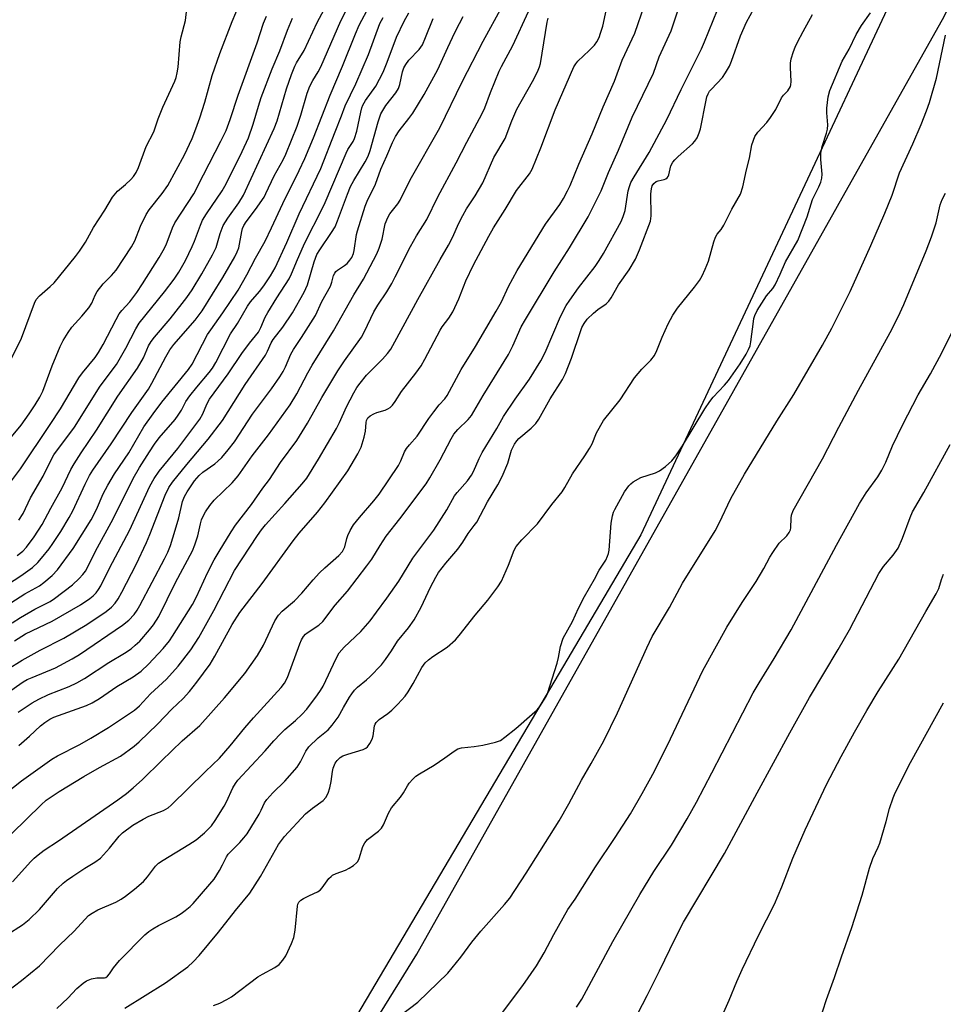
# Model space of a CAD drawing. Units: inches. Extents: x 1201772 to 1207772, y 573456 to 577456.
# Drawn here: x 1205690 to 1205937, y 576469 to 576731 of the extents above; entities that cross this region are included whole.
import ezdxf

# ---------------------------------------------------------------- set-up
doc = ezdxf.new("R2010")
doc.units = ezdxf.units.IN
doc.header["$MEASUREMENT"] = 0
for name, color, linetype in [('NTRL-Farm Land', 3, 'Continuous'), ('NTRL-Trees', 3, 'Continuous'), ('Undefined', 1, 'Continuous')]:
    doc.layers.add(name, color=color, linetype=linetype)

msp = doc.modelspace()

# ---------------------------------------------------------------- linework, layer by layer
at = {"layer": 'NTRL-Farm Land'}
msp.add_lwpolyline([(1205376.71, 575775.3), (1205431.4, 575865.34), (1205531.39, 576037.42), (1205682.88, 576299.2), (1205796.13, 576482.02), (1205936.8, 576732.32), (1205970.66, 576802.68), (1206017.94, 576880.59), (1206061.47, 576946.59), (1206139.72, 577018.94), (1206214.9, 577073.4), (1206290.96, 577119.06), (1206347.37, 577143.93), (1206395.05, 577150.44), (1206479.67, 577136.62), (1206587.45, 577115.3), (1206906.33, 577041)], dxfattribs=at)
at = {"layer": 'NTRL-Trees'}
msp.add_lwpolyline([(1205987.9, 576875.93), (1205855.87, 576593.91), (1205832.91, 576555.07), (1205644.95, 576237.24), (1205494.16, 575976.93), (1205417.5, 575829.47), (1205361.9, 575758.64)], dxfattribs=at)
at = {"layer": 'Undefined'}
for points, elevation in [([(1205687.44, 576639.99), (1205690.62, 576646.47), (1205694.04, 576655.85), (1205694.52, 576656.81), (1205695.39, 576657.8), (1205698.26, 576660.24), (1205699.3, 576661.23), (1205705.04, 576668.26), (1205706.08, 576669.68), (1205707.67, 576672.11), (1205709.82, 576676.02), (1205712.85, 576680.66), (1205714.87, 576684.11), (1205716.23, 576685.67), (1205718.4, 576687.52), (1205719.82, 576688.84), (1205720.52, 576689.65), (1205721.23, 576690.74), (1205721.81, 576692.05), (1205723.91, 576697.6), (1205725.89, 576701.57), (1205727.11, 576704.99), (1205728.36, 576708.14), (1205731.49, 576715.08), (1205731.87, 576716.1), (1205732.19, 576717.33), (1205732.4, 576718.86), (1205732.98, 576725.61), (1205733.24, 576726.96), (1205734.34, 576731.25), (1205735.07, 576737.64)], 416), ([(1205672.11, 576571.21), (1205690.45, 576583), (1205693.51, 576585.25), (1205694.98, 576586.6), (1205695.96, 576587.68), (1205697.98, 576590.21), (1205699, 576591.61), (1205701.09, 576594.84), (1205703.32, 576598.57), (1205704.27, 576600.37), (1205707.59, 576607.47), (1205708.78, 576609.81), (1205709.63, 576611.26), (1205714.57, 576618.27), (1205720.01, 576626.66), (1205724.5, 576632.88), (1205725.39, 576634.41), (1205729.09, 576641.51), (1205730.22, 576643.34), (1205731.3, 576644.73), (1205736.96, 576651.25), (1205738.83, 576653.8), (1205744.37, 576662.67), (1205747.5, 576668.17), (1205748.18, 576669.55), (1205748.56, 576670.62), (1205749.38, 576674.93), (1205749.61, 576675.77), (1205749.94, 576676.56), (1205750.54, 576677.54), (1205753.01, 576680.78), (1205755.32, 576684.12), (1205755.84, 576685.09), (1205758.03, 576689.85), (1205760.4, 576694.08), (1205761.15, 576695.58), (1205764.13, 576703.08), (1205765.12, 576706.05), (1205766.84, 576711.85), (1205767.57, 576713.74), (1205768.31, 576715.23), (1205769.81, 576717.62), (1205770.52, 576718.94), (1205775.84, 576731.2), (1205778.64, 576736.84)], 426), ([(1205683.64, 576573.25), (1205691.52, 576578.17), (1205695.45, 576580.38), (1205696.56, 576581.23), (1205698.79, 576583.13), (1205700.25, 576584.6), (1205704.36, 576590.29), (1205709.18, 576597.99), (1205710.62, 576600.73), (1205712.41, 576604.91), (1205713.68, 576607.23), (1205715.47, 576610.27), (1205719.28, 576615.84), (1205723.25, 576622.8), (1205725.71, 576626.27), (1205728.05, 576629.39), (1205735.17, 576638.12), (1205736.19, 576639.52), (1205740.26, 576647.44), (1205741.1, 576648.73), (1205744.35, 576653.27), (1205748.43, 576659.28), (1205750.71, 576663.36), (1205753.02, 576667.84), (1205755.61, 576672.4), (1205757.36, 576675.92), (1205760.33, 576682.39), (1205764.72, 576691.27), (1205766.19, 576694.45), (1205768.53, 576699.97), (1205772.96, 576711.32), (1205776.28, 576719.05), (1205779.72, 576727.76), (1205780.69, 576730.04), (1205783.48, 576735.2)], 428), ([(1205687.95, 576620.08), (1205690.49, 576623.22), (1205692.63, 576626.23), (1205694.25, 576628.69), (1205695.49, 576630.7), (1205696.28, 576632.29), (1205698.81, 576639.09), (1205700.92, 576644.26), (1205701.69, 576645.82), (1205703.07, 576648.01), (1205704.06, 576649.42), (1205706.75, 576652.32), (1205708.56, 576654.57), (1205709.34, 576655.78), (1205710.23, 576657.97), (1205710.8, 576658.95), (1205712.4, 576660.94), (1205714.6, 576663.16), (1205715.85, 576664.65), (1205719.96, 576670.84), (1205720.86, 576672.41), (1205722.37, 576676.39), (1205723.9, 576679.51), (1205724.7, 576680.71), (1205728.18, 576685.06), (1205729.62, 576687.27), (1205734.07, 576695.45), (1205736.12, 576699.76), (1205737.17, 576702.33), (1205738.23, 576705.26), (1205739.53, 576709.52), (1205741.49, 576716.61), (1205743.5, 576722.48), (1205746.85, 576731), (1205748.8, 576735.63)], 418), ([(1205688.24, 576501.34), (1205693.06, 576506.74), (1205694, 576507.66), (1205695.04, 576508.54), (1205696.67, 576509.74), (1205700.52, 576512.26), (1205716.32, 576523.2), (1205718.67, 576524.91), (1205720.44, 576526.37), (1205722.92, 576528.65), (1205727.95, 576533.64), (1205733.47, 576538.96), (1205738.21, 576543.05), (1205744.78, 576550.4), (1205750.2, 576556.93), (1205753.55, 576561.73), (1205755.17, 576564.53), (1205758.22, 576570.97), (1205759.16, 576572.47), (1205760.17, 576573.53), (1205763.46, 576576.31), (1205765.38, 576578.38), (1205768.43, 576581.95), (1205770.13, 576583.81), (1205771.54, 576585.15), (1205775.29, 576588.41), (1205776.23, 576589.5), (1205776.88, 576590.78), (1205777.38, 576592.99), (1205777.67, 576593.81), (1205778.33, 576595.12), (1205779.23, 576596.63), (1205780.79, 576598.62), (1205784.65, 576603), (1205786.07, 576604.84), (1205791.21, 576612.49), (1205791.81, 576613.68), (1205792.8, 576616.1), (1205793.31, 576616.99), (1205794.11, 576618), (1205796.18, 576620.33), (1205799.3, 576624.98), (1205800.64, 576626.83), (1205802.03, 576628.65), (1205803.56, 576630.31), (1205804.22, 576631.18), (1205807.94, 576638.13), (1205811.76, 576644.27), (1205817.29, 576653.67), (1205818.66, 576656.18), (1205820.59, 576660.24), (1205822.88, 576664.57), (1205830.47, 576676.91), (1205834.22, 576682.13), (1205835.26, 576683.76), (1205836.35, 576685.79), (1205837.01, 576687.21), (1205839.35, 576692.88), (1205842.9, 576701), (1205845.83, 576708.25), (1205848.84, 576715.06), (1205850.93, 576720.68), (1205854.24, 576727.87), (1205856.81, 576735.34)], 446), ([(1205689.44, 576588.43), (1205690.95, 576589.58), (1205691.91, 576590.62), (1205694.01, 576593.45), (1205696.11, 576596.74), (1205698.43, 576601.09), (1205701.5, 576606.5), (1205703.81, 576611.39), (1205704.64, 576612.91), (1205706.5, 576615.82), (1205710.65, 576621.86), (1205716.3, 576630.94), (1205721.55, 576638.43), (1205723.14, 576641.19), (1205724.53, 576644.39), (1205725.17, 576645.6), (1205726.07, 576646.76), (1205730.25, 576651.64), (1205733.52, 576655.7), (1205734.7, 576657.28), (1205736.11, 576659.35), (1205738.76, 576663.66), (1205741.59, 576668.72), (1205742.53, 576670.71), (1205743.64, 576674.39), (1205744.45, 576676.51), (1205745.66, 576678.53), (1205748.6, 576682.62), (1205749.82, 576684.63), (1205758.05, 576702.46), (1205758.83, 576704.5), (1205761.3, 576713.03), (1205762.64, 576716.87), (1205763.53, 576719.06), (1205764, 576719.95), (1205766.03, 576723.3), (1205769.51, 576730.75), (1205772.72, 576736.75)], 424), ([(1205689.69, 576546.63), (1205693.43, 576549.12), (1205695.21, 576550.11), (1205697.85, 576551.33), (1205703.35, 576553.42), (1205705.39, 576554.44), (1205707.39, 576555.58), (1205713.95, 576559.85), (1205718.06, 576562.32), (1205719.84, 576563.55), (1205720.95, 576564.45), (1205722.15, 576565.56), (1205724.79, 576568.55), (1205725.84, 576569.93), (1205727.23, 576572.19), (1205731.74, 576581.22), (1205736.27, 576589.64), (1205736.9, 576591.25), (1205737.7, 576593.71), (1205738.37, 576596.85), (1205738.67, 576597.92), (1205739.07, 576598.92), (1205739.71, 576600.09), (1205740.87, 576601.79), (1205741.98, 576603.17), (1205746.79, 576607.88), (1205748.42, 576609.72), (1205752.12, 576615.01), (1205756.48, 576620.68), (1205762.26, 576628.68), (1205764.1, 576631.57), (1205767.05, 576637.2), (1205768.2, 576639.22), (1205773.89, 576648.41), (1205779.33, 576658.01), (1205781.9, 576662.19), (1205785.39, 576668.98), (1205786.08, 576670.5), (1205786.84, 576672.91), (1205787.66, 576676.96), (1205788.34, 576678.72), (1205788.93, 576679.67), (1205791.03, 576682.34), (1205791.69, 576683.34), (1205794.29, 576688.72), (1205802.24, 576702.61), (1205808.2, 576714.87), (1205813.84, 576725.8), (1205818.91, 576735.06)], 438), ([(1205682.64, 576548.79), (1205691.07, 576554.71), (1205692.12, 576555.29), (1205693.45, 576555.9), (1205699.68, 576558.46), (1205704.11, 576560.83), (1205706.09, 576561.99), (1205717.6, 576569.86), (1205719.22, 576571.18), (1205720.66, 576572.7), (1205721.49, 576573.87), (1205722.23, 576575.12), (1205728.81, 576587.57), (1205729.67, 576589.33), (1205730.36, 576591.11), (1205731.65, 576595.17), (1205732.55, 576598.47), (1205733.6, 576602.82), (1205734.14, 576604.16), (1205734.82, 576605.47), (1205736.81, 576608.38), (1205738, 576609.81), (1205739.02, 576610.73), (1205742.16, 576612.92), (1205743.04, 576613.63), (1205744.05, 576614.61), (1205745.8, 576616.65), (1205747.42, 576618.82), (1205752.27, 576626.17), (1205757.35, 576632.93), (1205759.56, 576636.11), (1205760.47, 576637.58), (1205761.08, 576638.81), (1205762.52, 576642.23), (1205763.15, 576643.46), (1205765.36, 576646.6), (1205769.03, 576652.56), (1205770.79, 576656.22), (1205773.03, 576660.37), (1205773.44, 576661.44), (1205773.9, 576663.18), (1205774.2, 576663.83), (1205774.51, 576664.23), (1205774.93, 576664.6), (1205776.84, 576665.87), (1205777.51, 576666.42), (1205778.26, 576667.29), (1205778.72, 576668.03), (1205779.16, 576669.09), (1205779.39, 576669.91), (1205780.04, 576674.12), (1205780.26, 576675.09), (1205782.31, 576681.7), (1205782.86, 576683.03), (1205785.08, 576687.58), (1205786.51, 576691.63), (1205788.13, 576695.17), (1205789.58, 576698.75), (1205790.41, 576700.3), (1205791.37, 576701.8), (1205793.99, 576705.09), (1205795.02, 576706.52), (1205798.03, 576711.54), (1205801.74, 576718.24), (1205804.37, 576724.09), (1205806.26, 576728.11), (1205807.47, 576730.5), (1205808.48, 576732.32)], 436), ([(1205686.74, 576487.16), (1205690.89, 576489.83), (1205692.62, 576491.21), (1205695.38, 576493.91), (1205700.26, 576499.48), (1205701.72, 576500.92), (1205702.63, 576501.64), (1205704.34, 576502.8), (1205707.55, 576504.92), (1205710.17, 576506.53), (1205711.65, 576507.66), (1205712.48, 576508.47), (1205714.07, 576510.25), (1205716.63, 576513.48), (1205717.52, 576514.39), (1205720.32, 576516.39), (1205723.08, 576518.05), (1205724.6, 576518.81), (1205728.54, 576520.34), (1205729.72, 576521.08), (1205730.59, 576521.79), (1205739.69, 576530.79), (1205743.43, 576534.29), (1205746.3, 576537.63), (1205750.24, 576542.45), (1205752.51, 576545.1), (1205759.86, 576553.18), (1205760.75, 576554.34), (1205761.61, 576555.86), (1205764.85, 576564.82), (1205765.33, 576565.89), (1205765.9, 576566.83), (1205766.42, 576567.47), (1205766.82, 576567.83), (1205769.96, 576569.83), (1205771.02, 576570.83), (1205774.29, 576575.13), (1205777.58, 576578.88), (1205782.72, 576585.64), (1205784.05, 576587.48), (1205786.29, 576591.15), (1205787.89, 576593.59), (1205791.54, 576598.23), (1205798.58, 576607.56), (1205799.61, 576609.19), (1205802.33, 576613.98), (1205805.26, 576619.6), (1205806, 576620.82), (1205807.01, 576622.11), (1205809.8, 576624.71), (1205810.71, 576625.84), (1205813.81, 576631.12), (1205820.56, 576642.14), (1205821.73, 576644.44), (1205823.98, 576649.45), (1205825.08, 576651.48), (1205832.79, 576664.19), (1205836.87, 576670.59), (1205841.86, 576678.88), (1205845.33, 576685.83), (1205847.23, 576690.72), (1205849.94, 576696.7), (1205853.52, 576705.49), (1205859.23, 576717.2), (1205860.75, 576721.54), (1205863.98, 576728.52), (1205865.94, 576734.36)], 448), ([(1205686.85, 576472.11), (1205690.64, 576474.93), (1205695.42, 576478.87), (1205700.74, 576484.41), (1205704.64, 576488.11), (1205708.52, 576492.29), (1205709.44, 576492.98), (1205710.94, 576493.85), (1205715.76, 576495.88), (1205717.21, 576496.68), (1205718.35, 576497.46), (1205720.78, 576499.33), (1205723.13, 576501.36), (1205724.27, 576502.67), (1205726.37, 576505.47), (1205727.16, 576506.29), (1205728.38, 576507.13), (1205735.23, 576511.25), (1205737.21, 576512.53), (1205739.43, 576514.41), (1205741.3, 576516.23), (1205742.33, 576517.69), (1205744.69, 576521.5), (1205745.31, 576522.65), (1205747.04, 576526.38), (1205747.71, 576527.58), (1205748.35, 576528.46), (1205755.64, 576536.29), (1205757.94, 576538.95), (1205759.7, 576540.81), (1205760.92, 576542), (1205763.75, 576544.34), (1205765.45, 576545.94), (1205766.73, 576547.42), (1205769.64, 576551.2), (1205770.44, 576552.36), (1205771.11, 576553.54), (1205774.54, 576560.92), (1205775.38, 576562.47), (1205776.7, 576563.95), (1205781.2, 576568.11), (1205783.63, 576571.03), (1205785.38, 576573.29), (1205788.13, 576577.03), (1205791.26, 576581.55), (1205795, 576587.7), (1205800.66, 576595.21), (1205804.09, 576600.59), (1205806.15, 576604.39), (1205806.85, 576605.29), (1205809.63, 576608.39), (1205810.73, 576609.91), (1205811.25, 576610.88), (1205812.75, 576614.32), (1205813.58, 576615.96), (1205817.47, 576622.34), (1205819.22, 576625.53), (1205822.38, 576630.21), (1205826.17, 576635.55), (1205829.21, 576640.38), (1205830.31, 576642.6), (1205834.44, 576652.26), (1205835.94, 576655.16), (1205836.89, 576656.62), (1205839.28, 576659.9), (1205843.68, 576665.63), (1205844.78, 576667.2), (1205845.92, 576669.11), (1205850.59, 576677.65), (1205851.17, 576678.98), (1205851.68, 576680.59), (1205852.5, 576685.77), (1205852.82, 576686.92), (1205853.24, 576688.03), (1205854.08, 576689.56), (1205858.08, 576696.08), (1205862.85, 576704.86), (1205866.67, 576712.82), (1205872.03, 576723.71), (1205872.86, 576725.59), (1205876.34, 576734.16)], 450), ([(1205687.7, 576608.05), (1205690.38, 576611.61), (1205698.27, 576623.39), (1205700.99, 576627.59), (1205705.87, 576635.83), (1205706.91, 576637.25), (1205710.23, 576641.26), (1205711.18, 576642.61), (1205712.41, 576644.73), (1205715.83, 576651.42), (1205716.69, 576652.95), (1205717.36, 576653.83), (1205719.54, 576656.2), (1205721.42, 576658.64), (1205722.93, 576660.93), (1205727.32, 576667.97), (1205728.44, 576669.89), (1205729.19, 576671.42), (1205730.91, 576675.95), (1205731.53, 576677.28), (1205736.64, 576685.03), (1205739.14, 576690.05), (1205743.82, 576699.1), (1205745.18, 576701.9), (1205746.31, 576704.86), (1205748.41, 576711.35), (1205753.5, 576725.32), (1205755.18, 576730.54), (1205755.97, 576732.43)], 420), ([(1205688.05, 576514.24), (1205695.84, 576521.88), (1205697.22, 576523.08), (1205700.63, 576525.4), (1205707.26, 576529.41), (1205711.42, 576531.83), (1205716.99, 576534.86), (1205720.71, 576537.49), (1205722.03, 576538.64), (1205726.92, 576543.43), (1205730.76, 576547.39), (1205733.72, 576550.25), (1205735.41, 576552.16), (1205737.44, 576554.64), (1205740.95, 576559.41), (1205742.22, 576561.55), (1205746.81, 576569.98), (1205748.84, 576573.22), (1205754.86, 576580.97), (1205763.07, 576592.32), (1205764.72, 576594.36), (1205769.59, 576600.02), (1205771.55, 576602.47), (1205777.69, 576611.08), (1205780.4, 576615.56), (1205781.23, 576617.36), (1205782.08, 576620), (1205782.37, 576621.63), (1205782.54, 576623.97), (1205782.67, 576624.47), (1205783.04, 576625.16), (1205783.64, 576625.71), (1205784.65, 576626.27), (1205785.47, 576626.6), (1205787.68, 576627.27), (1205788.39, 576627.58), (1205789.03, 576627.98), (1205789.63, 576628.56), (1205790.31, 576629.52), (1205792.01, 576632.23), (1205795.87, 576637.14), (1205797.23, 576639.08), (1205798.25, 576640.86), (1205802.32, 576648.59), (1205802.89, 576649.48), (1205804.63, 576651.83), (1205805.68, 576653.47), (1205807.27, 576656.99), (1205809.22, 576661.78), (1205811.18, 576666.06), (1205815.32, 576673.69), (1205816.59, 576675.89), (1205819.7, 576680.79), (1205822.72, 576685.92), (1205826.17, 576690.38), (1205826.9, 576691.57), (1205829.18, 576697.27), (1205832.98, 576707.39), (1205838.02, 576718.92), (1205838.53, 576719.75), (1205839.1, 576720.42), (1205842.11, 576723.25), (1205843.48, 576724.66), (1205844.14, 576725.55), (1205844.76, 576726.78), (1205845.15, 576727.86), (1205845.71, 576729.81), (1205846.75, 576734.35)], 444), ([(1205688.77, 576565.69), (1205691.68, 576567.48), (1205698.78, 576570.93), (1205706.33, 576575.26), (1205708.87, 576576.91), (1205709.74, 576577.63), (1205710.5, 576578.44), (1205711.16, 576579.32), (1205711.75, 576580.33), (1205714.19, 576585.22), (1205719.45, 576595.12), (1205724.89, 576606.92), (1205726.02, 576608.99), (1205727.33, 576610.94), (1205732.36, 576617.04), (1205738.24, 576624.86), (1205739.02, 576626.23), (1205740.03, 576628.81), (1205740.76, 576630.21), (1205745.74, 576636.93), (1205749.39, 576642.38), (1205751.47, 576645.16), (1205753.81, 576648.11), (1205754.47, 576649.3), (1205755.67, 576652.05), (1205756.32, 576653.28), (1205758.74, 576657.21), (1205762.03, 576662.27), (1205762.67, 576663.62), (1205764.24, 576667.51), (1205765.84, 576671.13), (1205767.33, 576674.2), (1205769.76, 576678.82), (1205771.65, 576682.72), (1205777.21, 576695.82), (1205777.73, 576696.82), (1205779.07, 576699), (1205779.44, 576699.79), (1205780.08, 576701.72), (1205781.14, 576706.85), (1205781.43, 576707.94), (1205781.73, 576708.71), (1205782.42, 576709.94), (1205785.12, 576713.77), (1205787.09, 576717.45), (1205788.23, 576720.14), (1205790.64, 576726.82), (1205792.68, 576731.06), (1205793.98, 576733.34)], 432), ([(1205689.86, 576537.72), (1205692.77, 576540.23), (1205695.7, 576543), (1205696.8, 576543.87), (1205698.19, 576544.78), (1205699.22, 576545.29), (1205707.99, 576548.41), (1205709.49, 576549.13), (1205711.41, 576550.23), (1205716.04, 576553.5), (1205720.39, 576556.05), (1205722.52, 576557.55), (1205724.53, 576559.4), (1205728.39, 576563.57), (1205730.06, 576565.67), (1205730.93, 576566.88), (1205736.2, 576575.33), (1205737.31, 576577.42), (1205740.28, 576583.84), (1205742.05, 576587.24), (1205743.32, 576589.53), (1205746.53, 576594.78), (1205747.72, 576596.53), (1205751.95, 576602.03), (1205755.04, 576606.39), (1205756.83, 576608.76), (1205759.7, 576613.23), (1205764.09, 576619.16), (1205766.96, 576623.78), (1205770.73, 576630.65), (1205775, 576637.72), (1205776.79, 576640.4), (1205781.31, 576646.7), (1205782.15, 576648.22), (1205784.64, 576653.48), (1205785.7, 576655.27), (1205788.09, 576658.81), (1205789.4, 576661.02), (1205790.36, 576662.8), (1205794.4, 576670.97), (1205796.03, 576673.75), (1205798.8, 576678.15), (1205801.67, 576684.18), (1205806.59, 576693.29), (1205809.43, 576698.79), (1205813.58, 576706.49), (1205814.23, 576707.98), (1205815.74, 576712.1), (1205818.03, 576717.77), (1205818.65, 576719.02), (1205821.75, 576724.65), (1205825.94, 576733.66)], 440), ([(1205700, 576467.46), (1205702.97, 576470.23), (1205705.42, 576472.78), (1205707.08, 576474.25), (1205707.98, 576474.87), (1205709.33, 576475.38), (1205710.75, 576475.67), (1205712.72, 576475.67), (1205713.09, 576475.79), (1205713.53, 576476.08), (1205714.06, 576476.7), (1205715.14, 576478.36), (1205716.78, 576480.28), (1205723.54, 576487.15), (1205724.56, 576488), (1205725.69, 576488.75), (1205727.18, 576489.6), (1205731.79, 576491.94), (1205733.23, 576492.82), (1205734.31, 576493.62), (1205735.61, 576494.69), (1205736.42, 576495.48), (1205740.91, 576500.67), (1205742, 576502.04), (1205743.42, 576504.29), (1205744.29, 576505.84), (1205745.27, 576507.99), (1205745.72, 576508.69), (1205748.9, 576511.81), (1205749.98, 576513.04), (1205750.81, 576514.15), (1205754.04, 576519.37), (1205754.58, 576520.4), (1205755.44, 576522.37), (1205756.05, 576523.32), (1205757.66, 576525.05), (1205760.88, 576528.22), (1205764.15, 576531.93), (1205765.09, 576533.36), (1205766.44, 576536.19), (1205767.29, 576537.38), (1205769.79, 576539.79), (1205772.4, 576541.89), (1205773.5, 576543.09), (1205775.09, 576545.26), (1205776.53, 576547.86), (1205778.14, 576550.57), (1205778.76, 576551.51), (1205779.49, 576552.45), (1205780.3, 576553.3), (1205782.7, 576555.23), (1205783.56, 576556.03), (1205786.64, 576559.28), (1205787.74, 576560.64), (1205789.37, 576563), (1205790.98, 576565.57), (1205793.86, 576569.15), (1205795.35, 576571.3), (1205797.25, 576574.6), (1205799.79, 576579.97), (1205801.16, 576582.62), (1205801.91, 576583.89), (1205803.83, 576586.39), (1205807.05, 576590.15), (1205808.37, 576592.02), (1205809.79, 576594.35), (1205811.44, 576596.42), (1205812.08, 576597.36), (1205815, 576602.79), (1205817.68, 576607.34), (1205818.87, 576609.54), (1205820.36, 576613.13), (1205821.34, 576616.6), (1205822.12, 576618.13), (1205822.76, 576619.08), (1205823.33, 576619.7), (1205826.62, 576622.39), (1205827.86, 576623.64), (1205828.65, 576624.87), (1205831.66, 576630.27), (1205835, 576635.39), (1205835.73, 576636.99), (1205837.39, 576641.08), (1205839.82, 576648.52), (1205840.16, 576649.34), (1205840.72, 576650.39), (1205841.59, 576651.57), (1205843.26, 576653.18), (1205844.36, 576654.08), (1205846.6, 576655.6), (1205847.37, 576656.36), (1205848, 576657.26), (1205849.93, 576660.68), (1205852.72, 576664.71), (1205854.47, 576667.56), (1205855.56, 576670.06), (1205858.46, 576677.73), (1205858.62, 576679.09), (1205858.56, 576685), (1205858.69, 576686.3), (1205858.93, 576687.14), (1205859.34, 576687.8), (1205859.93, 576688.29), (1205860.54, 576688.51), (1205862.09, 576688.8), (1205862.56, 576688.99), (1205862.89, 576689.25), (1205863.14, 576689.61), (1205863.32, 576690.07), (1205863.9, 576692.5), (1205864.4, 576693.44), (1205864.97, 576694.11), (1205865.82, 576694.95), (1205869.7, 576698.39), (1205870.27, 576699.02), (1205870.87, 576699.98), (1205871.45, 576701.28), (1205871.78, 576702.39), (1205873.3, 576710.05), (1205873.52, 576710.89), (1205873.84, 576711.68), (1205874.24, 576712.37), (1205874.7, 576712.94), (1205877.71, 576716.08), (1205878.5, 576717.3), (1205879.49, 576719.09), (1205880.05, 576720.38), (1205882.5, 576727.19), (1205884.03, 576730.88), (1205885.99, 576734.37)], 452), ([(1205718.21, 576467.57), (1205729.07, 576474.32), (1205735.02, 576478.63), (1205736.44, 576479.91), (1205738, 576481.62), (1205743.19, 576487.82), (1205747.72, 576493.65), (1205751.53, 576498.32), (1205754.36, 576502.7), (1205759.23, 576511.25), (1205760.78, 576513.42), (1205766.41, 576519.48), (1205768.26, 576520.98), (1205771.07, 576522.99), (1205771.82, 576523.78), (1205772.42, 576525), (1205772.85, 576526.36), (1205773.2, 576528.11), (1205773.56, 576530.8), (1205773.77, 576531.64), (1205774.33, 576533.01), (1205774.8, 576533.74), (1205775.64, 576534.5), (1205776.36, 576534.91), (1205777.65, 576535.38), (1205781.76, 576536.67), (1205782.5, 576537.02), (1205782.92, 576537.35), (1205783.58, 576538.2), (1205784.2, 576539.43), (1205784.42, 576540.25), (1205784.8, 576542.93), (1205784.99, 576543.42), (1205785.28, 576543.88), (1205786.07, 576544.62), (1205788.38, 576546.26), (1205789.46, 576547.14), (1205791.05, 576548.7), (1205793.03, 576550.92), (1205793.83, 576552.05), (1205795.15, 576554.24), (1205797.46, 576558.53), (1205798.34, 576559.75), (1205799.19, 576560.56), (1205800.36, 576561.48), (1205804.2, 576563.99), (1205806.42, 576565.94), (1205807.4, 576567.04), (1205811.69, 576572.5), (1205815.08, 576576.54), (1205817.73, 576580.11), (1205818.69, 576581.59), (1205820.56, 576585.82), (1205822.05, 576589.87), (1205822.58, 576590.87), (1205824.11, 576592.64), (1205828.27, 576596.89), (1205832.11, 576602.09), (1205834.84, 576605.4), (1205835.59, 576606.57), (1205837.6, 576610.25), (1205840.97, 576615.03), (1205842.19, 576617), (1205842.85, 576618.29), (1205844.01, 576621.19), (1205845.87, 576624.44), (1205850.33, 576629.99), (1205854.15, 576635.83), (1205856.17, 576638.21), (1205858.51, 576640.55), (1205859.49, 576641.88), (1205860.15, 576643.16), (1205861.6, 576646.71), (1205863.2, 576650.25), (1205864.4, 576652.58), (1205865.66, 576654.43), (1205870.23, 576660.05), (1205871.53, 576661.87), (1205872.25, 576663.07), (1205873.08, 576664.9), (1205873.93, 576667.05), (1205875.37, 576672.21), (1205875.8, 576673.42), (1205876.28, 576674.24), (1205877.31, 576675.48), (1205878.05, 576676.6), (1205880.2, 576680.94), (1205882.44, 576684.95), (1205883.08, 576686.88), (1205884.1, 576691.4), (1205884.91, 576694.5), (1205885.47, 576698.07), (1205886.29, 576700.28), (1205887.09, 576701.48), (1205889.46, 576704.02), (1205890.51, 576705.37), (1205891.89, 576707.51), (1205893.42, 576710.66), (1205893.94, 576711.31), (1205895.09, 576712.49), (1205895.78, 576713.63), (1205895.94, 576714.13), (1205896.02, 576714.97), (1205895.78, 576718.73), (1205895.8, 576719.88), (1205896.02, 576721.04), (1205896.61, 576723.04), (1205897.02, 576724.15), (1205897.66, 576725.46), (1205899.16, 576728.31), (1205901.71, 576732.85)], 454), ([(1205741.88, 576468.32), (1205743.55, 576468.88), (1205745.38, 576469.85), (1205746.62, 576470.63), (1205753.66, 576475.95), (1205754.91, 576476.69), (1205758.23, 576478.43), (1205759.4, 576479.27), (1205760.35, 576480.36), (1205761.13, 576481.58), (1205762.62, 576484.8), (1205763.25, 576486.43), (1205763.66, 576488.38), (1205764.3, 576494.85), (1205764.39, 576495.37), (1205764.58, 576495.83), (1205765.13, 576496.39), (1205765.84, 576496.84), (1205767.42, 576497.64), (1205769.58, 576498.61), (1205770.3, 576499.08), (1205770.86, 576499.68), (1205772.64, 576502.19), (1205773.2, 576502.77), (1205773.6, 576503.07), (1205774.56, 576503.56), (1205777.03, 576504.45), (1205778.08, 576504.91), (1205779.23, 576505.64), (1205780.02, 576506.35), (1205780.34, 576506.77), (1205780.69, 576507.52), (1205781.73, 576510.75), (1205782.19, 576511.75), (1205782.96, 576512.58), (1205785.9, 576514.85), (1205786.67, 576515.62), (1205787.22, 576516.56), (1205788.55, 576519.62), (1205789.32, 576521.08), (1205791.75, 576523.91), (1205792.53, 576525.06), (1205793.59, 576526.95), (1205794.07, 576527.64), (1205795.02, 576528.72), (1205795.84, 576529.51), (1205796.77, 576530.17), (1205800.71, 576532.47), (1205803.55, 576534.37), (1205806.05, 576536.23), (1205807, 576536.8), (1205807.98, 576537.11), (1205811.41, 576537.46), (1205813.67, 576537.82), (1205817.09, 576538.58), (1205818.42, 576539.08), (1205819.6, 576539.9), (1205822.53, 576542.28), (1205826.92, 576546.07), (1205828.17, 576547.26), (1205828.89, 576548.15), (1205830.03, 576549.8), (1205830.61, 576550.78), (1205830.93, 576551.56), (1205833.52, 576559.65), (1205833.92, 576561.24), (1205834.47, 576564.17), (1205835.16, 576566.33), (1205837.65, 576570.78), (1205839.2, 576574.38), (1205840.84, 576577.52), (1205843.52, 576582.11), (1205844.78, 576584.52), (1205846.5, 576587.23), (1205847.01, 576588.23), (1205847.25, 576589.01), (1205847.38, 576589.86), (1205847.94, 576597.11), (1205848.28, 576599), (1205848.6, 576600.01), (1205848.95, 576600.76), (1205851.55, 576605.47), (1205852.64, 576607.02), (1205853.19, 576607.6), (1205853.85, 576608.12), (1205855.91, 576609.22), (1205859.8, 576610.54), (1205860.87, 576611), (1205862.5, 576612.16), (1205864.17, 576613.69), (1205865.19, 576615.05), (1205866.95, 576617.7), (1205872.98, 576627.6), (1205874.26, 576629.58), (1205875.16, 576630.74), (1205878.2, 576633.92), (1205879.25, 576635.17), (1205882.37, 576639.65), (1205883.94, 576642.16), (1205884.61, 576643.4), (1205885.01, 576644.39), (1205885.27, 576645.45), (1205885.92, 576650.89), (1205886.06, 576651.73), (1205886.31, 576652.55), (1205886.95, 576653.82), (1205888.75, 576656.8), (1205889.42, 576657.73), (1205891.08, 576659.73), (1205891.71, 576660.69), (1205893.09, 576663.55), (1205894.52, 576666.86), (1205897.73, 576672.57), (1205900.24, 576678.89), (1205901.69, 576683.49), (1205903.38, 576686.83), (1205903.88, 576688.11), (1205904.15, 576689.15), (1205904.25, 576690.24), (1205903.92, 576694.2), (1205903.93, 576695.89), (1205904.3, 576697.61), (1205905.45, 576701.18), (1205905.71, 576702.26), (1205905.74, 576703.42), (1205905.51, 576706.67), (1205905.51, 576707.84), (1205905.9, 576710.94), (1205906.33, 576712.59), (1205909.64, 576720.39), (1205911.51, 576723.65), (1205913.35, 576727.54), (1205914.77, 576729.91), (1205917.13, 576733.34)], 456), ([(1205682.7, 576555.54), (1205690.81, 576560.48), (1205695.55, 576563.12), (1205701.92, 576566.37), (1205708.01, 576570.04), (1205713.23, 576573.49), (1205714.63, 576574.65), (1205715.58, 576575.69), (1205716.4, 576576.87), (1205717.4, 576578.67), (1205721.19, 576586.07), (1205723.97, 576591.87), (1205724.89, 576594.03), (1205728.97, 576604.55), (1205729.95, 576606.61), (1205730.94, 576608), (1205734.74, 576612.74), (1205740.41, 576619.52), (1205744.21, 576624.45), (1205750.32, 576634.05), (1205755.71, 576641.96), (1205756.27, 576642.97), (1205757.26, 576645.23), (1205757.77, 576646.09), (1205760.31, 576649.41), (1205762.91, 576653.22), (1205766.06, 576658.77), (1205766.9, 576660.71), (1205768.73, 576666.89), (1205769.45, 576668.83), (1205770.19, 576670.09), (1205773.34, 576674.7), (1205774.28, 576676.23), (1205774.97, 576677.79), (1205777.61, 576684.95), (1205778.44, 576686.99), (1205779.26, 576688.57), (1205782.33, 576693.59), (1205783.08, 576695.03), (1205783.61, 576696.61), (1205785.76, 576704.25), (1205786.53, 576706.33), (1205787.79, 576708.61), (1205790.46, 576711.98), (1205791.23, 576713.17), (1205791.61, 576714.23), (1205792.28, 576717.59), (1205792.67, 576718.61), (1205793.17, 576719.57), (1205793.99, 576720.67), (1205796.74, 576723.55), (1205797.58, 576724.79), (1205798.45, 576726.71), (1205800.48, 576731.84)], 434), ([(1205684.16, 576523.21), (1205690.64, 576528.31), (1205698.73, 576534.1), (1205700.2, 576534.94), (1205706.16, 576537.99), (1205709.1, 576539.67), (1205713.84, 576542.54), (1205720.74, 576547.15), (1205722.09, 576548.31), (1205725.07, 576551.53), (1205729.26, 576555.42), (1205732.45, 576558.86), (1205735.78, 576563.23), (1205737.89, 576566.52), (1205741.95, 576573.73), (1205747.48, 576584.42), (1205753.61, 576593.81), (1205754.63, 576595.29), (1205755.69, 576596.61), (1205760.88, 576602.28), (1205765.53, 576607.6), (1205766.73, 576609.1), (1205769.86, 576614.17), (1205774.68, 576622.35), (1205775.48, 576623.97), (1205777.29, 576628.12), (1205779.27, 576631.88), (1205780.12, 576633.3), (1205780.98, 576634.48), (1205782.67, 576636.55), (1205786.97, 576640.83), (1205788.3, 576642.4), (1205789.14, 576643.55), (1205790.27, 576645.48), (1205796.35, 576656.82), (1205802.29, 576667.43), (1205804.55, 576671.31), (1205805.6, 576673.36), (1205807.28, 576677.2), (1205808.35, 576679.25), (1205809.38, 576681.01), (1205811.68, 576684.48), (1205813.7, 576687.98), (1205816.64, 576694.68), (1205819.63, 576699.77), (1205821.46, 576704.46), (1205822.81, 576707.59), (1205827, 576714.99), (1205828.29, 576717.57), (1205828.83, 576718.89), (1205829.08, 576719.82), (1205830.92, 576730.8), (1205831.18, 576731.94)], 442), ([(1205688.14, 576570.5), (1205690.34, 576571.88), (1205694.16, 576574.1), (1205698.23, 576576.19), (1205699.42, 576576.91), (1205704.26, 576580.64), (1205706, 576582.25), (1205706.99, 576583.33), (1205707.65, 576584.23), (1205708.34, 576585.43), (1205710.35, 576589.59), (1205715.03, 576598.2), (1205720.45, 576608.99), (1205722.13, 576611.92), (1205724.73, 576616.15), (1205726.08, 576618.2), (1205727.32, 576619.83), (1205731.59, 576624.78), (1205732.46, 576625.88), (1205733.33, 576627.22), (1205734.5, 576629.57), (1205735.53, 576631.03), (1205737.37, 576633.39), (1205740.71, 576637.32), (1205741.58, 576638.48), (1205742.48, 576640), (1205746.39, 576647.58), (1205748.28, 576650.38), (1205750.9, 576654.99), (1205751.74, 576656.15), (1205754.13, 576658.91), (1205755.29, 576660.43), (1205757.03, 576663.07), (1205758.32, 576665.25), (1205761.38, 576671.97), (1205764.67, 576679.67), (1205770.48, 576691.77), (1205774.29, 576701.57), (1205776.04, 576705.85), (1205776.97, 576708.46), (1205779.85, 576714.39), (1205783.2, 576722.21), (1205786.2, 576730.44), (1205787.14, 576732.1)], 430), ([(1205689.94, 576597.86), (1205691.1, 576599.64), (1205693.05, 576603.81), (1205696.41, 576609.59), (1205698.53, 576613.94), (1205699.27, 576615.29), (1205704.74, 576622.7), (1205711.56, 576633.63), (1205715.97, 576639.47), (1205718.46, 576643.77), (1205721.09, 576648.94), (1205721.98, 576650.46), (1205728.78, 576658.81), (1205731.35, 576662.24), (1205732.59, 576664.08), (1205734.37, 576667.22), (1205736.19, 576670.96), (1205736.76, 576672.32), (1205738.34, 576676.65), (1205738.92, 576677.93), (1205739.95, 576679.65), (1205744.12, 576685.81), (1205745.2, 576687.71), (1205749.46, 576696.27), (1205751.18, 576699.95), (1205752.47, 576703.61), (1205753.81, 576708.37), (1205754.55, 576710.71), (1205757.53, 576718.39), (1205759.54, 576723.15), (1205761.56, 576728.67), (1205762.93, 576731.9)], 422), ([(1205791.6, 576465.49), (1205796.34, 576469.21), (1205804.34, 576476.95), (1205807.8, 576481.16), (1205810.81, 576485.17), (1205813.22, 576488.14), (1205819.52, 576495.28), (1205820.89, 576496.98), (1205825.24, 576503.58), (1205834.04, 576517.56), (1205836.66, 576522.12), (1205840.04, 576528.42), (1205842.65, 576532.9), (1205846.01, 576538.96), (1205849.61, 576546.4), (1205857.45, 576563.79), (1205858.94, 576566.83), (1205863.5, 576574.56), (1205866.96, 576581.04), (1205875.67, 576595.02), (1205876.75, 576597.07), (1205879.88, 576603.64), (1205883.56, 576610.19), (1205892.12, 576624.28), (1205896.69, 576631.45), (1205904.39, 576644.58), (1205906.86, 576649.16), (1205911.77, 576658.9), (1205917.26, 576671.18), (1205921, 576679.82), (1205922.97, 576684.61), (1205924.93, 576690.6), (1205928.48, 576698.35), (1205930.7, 576703.53), (1205932.12, 576707.13), (1205932.89, 576709.37), (1205934.8, 576715.87), (1205937.2, 576727.41)], 458), ([(1205814.43, 576460.34), (1205824.36, 576473.6), (1205828.05, 576478.86), (1205830.09, 576482.33), (1205832.62, 576487.23), (1205836.4, 576493.89), (1205838.31, 576496.68), (1205843.81, 576505.29), (1205849.05, 576513.11), (1205853.08, 576519.44), (1205856.24, 576524.86), (1205859.48, 576530.81), (1205863.79, 576539.45), (1205872.46, 576557.73), (1205878.86, 576569.34), (1205882.91, 576575.87), (1205886.64, 576581.5), (1205888.69, 576584.97), (1205890.31, 576587.99), (1205891.1, 576589.26), (1205892.82, 576591.71), (1205894.8, 576593.72), (1205895.47, 576594.58), (1205895.79, 576595.3), (1205895.91, 576595.83), (1205895.95, 576598.39), (1205896.04, 576599.19), (1205896.5, 576600.48), (1205904.38, 576614.23), (1205908.72, 576622.73), (1205913.92, 576632.61), (1205922.4, 576647.98), (1205924.57, 576652.18), (1205926.08, 576655.42), (1205931.98, 576669.74), (1205933.45, 576673.51), (1205934.68, 576677.28), (1205935.79, 576682.03), (1205936.27, 576683.5), (1205937.16, 576685.21)], 460), ([(1205838.71, 576467.81), (1205840.16, 576469.99), (1205848.42, 576485.37), (1205855.6, 576497.92), (1205859.38, 576504.03), (1205864.05, 576511.12), (1205868.22, 576518.09), (1205870.71, 576522.59), (1205874.86, 576530.4), (1205885.86, 576551.74), (1205887.42, 576554.46), (1205891.43, 576560.93), (1205895.96, 576568.55), (1205908.08, 576591.22), (1205914.22, 576602.3), (1205916.03, 576605.21), (1205919.09, 576609.48), (1205920.14, 576611.25), (1205921.22, 576613.35), (1205923.04, 576617.69), (1205925.66, 576623.23), (1205929.91, 576631.3), (1205933.14, 576636.9), (1205936.17, 576642.55), (1205942.17, 576654.62)], 462), ([(1205853.9, 576463.92), (1205857.56, 576470.95), (1205860.85, 576477.52), (1205865.03, 576486.2), (1205867.27, 576490.54), (1205878.19, 576508.87), (1205886.89, 576525.11), (1205895.6, 576541.1), (1205900.91, 576550.49), (1205908.56, 576563.34), (1205911.55, 576568.59), (1205919.37, 576583.6), (1205920.65, 576585.54), (1205923.25, 576588.5), (1205924.53, 576590.43), (1205925.73, 576593.03), (1205927.75, 576598.62), (1205928.37, 576600.06), (1205931.37, 576605.27), (1205938.45, 576618.11)], 464), ([(1205876.64, 576463.33), (1205879.48, 576469.71), (1205881.52, 576474.73), (1205882.9, 576477.87), (1205887.25, 576486.93), (1205891.51, 576495.37), (1205893.46, 576499.99), (1205896.46, 576507.64), (1205899.69, 576515.17), (1205905.44, 576527.31), (1205909.29, 576534.75), (1205912.85, 576541.29), (1205916.15, 576547.06), (1205919.23, 576552.11), (1205924.75, 576560.72), (1205931.89, 576573.5), (1205934.72, 576578.18), (1205935.39, 576579.66), (1205936.12, 576582.06), (1205936.66, 576583.41)], 466), ([(1205902.52, 576460.85), (1205905.46, 576469.9), (1205907.56, 576475.78), (1205909.39, 576481.25), (1205912.19, 576489.1), (1205914.97, 576497.76), (1205916.88, 576504.97), (1205917.8, 576507.5), (1205919.21, 576510.59), (1205919.63, 576511.67), (1205921.34, 576517.41), (1205922.26, 576520.88), (1205923.19, 576523.72), (1205923.74, 576525.1), (1205927.81, 576533.15), (1205936.65, 576549.08)], 468)]:
    msp.add_lwpolyline(points, dxfattribs=dict(at, elevation=elevation))

doc.saveas('drawing.dxf')
